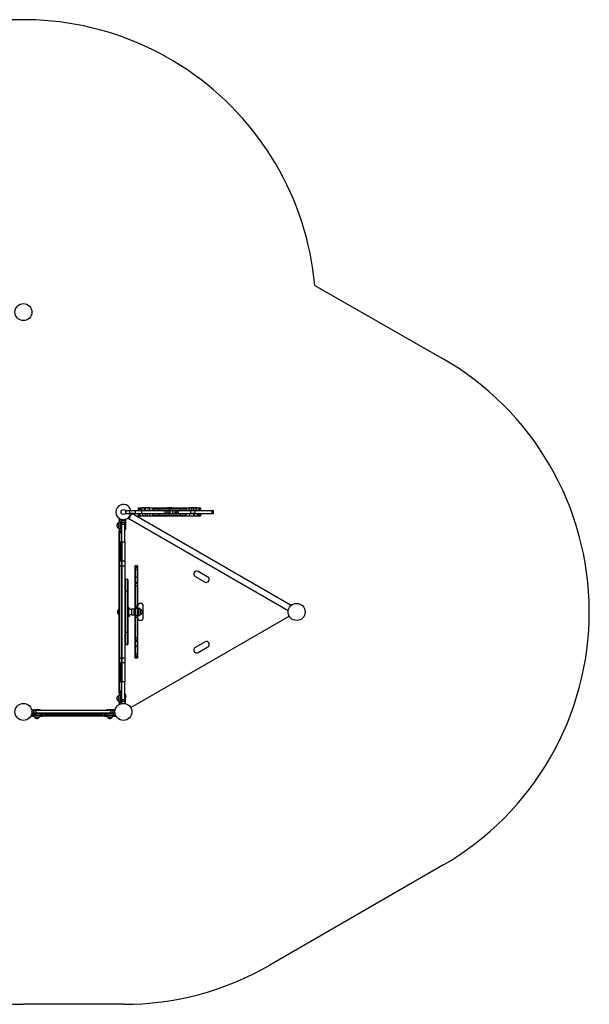
# Model space of a CAD drawing. Units: millimetres. Extents: x 225 to 910, y 142 to 662.
# Drawn here: x 609 to 910, y 142 to 662 of the extents above; entities that cross this region are included whole.
import ezdxf

# ---------------------------------------------------------------- set-up
doc = ezdxf.new("R2010")
doc.units = ezdxf.units.MM

msp = doc.modelspace()

# ---------------------------------------------------------------- linework, layer by layer
at = {"color": 7, "linetype": 'Continuous', "lineweight": 25}
for p, q in [((765.19, 521.64), (832.21, 483.37)), ((665.38, 402.76), (665.38, 401.26)), ((665.38, 402.76), (667.38, 402.76)), ((665.38, 401.26), (667.38, 401.26)), ((668.25, 400.75), (667.28, 399.07)), ((667.38, 402.76), (667.38, 401.26)), ((667.38, 402.76), (670.26, 402.76)), ((667.38, 401.26), (670.26, 401.26)), ((667.88, 401.26), (667.88, 401.21)), ((669.88, 401.21), (667.88, 401.21)), ((668.52, 401.21), (668.25, 400.75)), ((752.67, 352.63), (668.52, 401.21)), ((669.88, 401.21), (669.88, 401.26)), ((670.26, 402.76), (670.26, 401.26)), ((670.26, 402.76), (673.62, 402.76)), ((670.26, 401.26), (673.62, 401.26)), ((671.89, 401.26), (671.89, 400.96)), ((671.89, 400.96), (671.89, 400.06)), ((672.35, 400.96), (671.89, 400.96)), ((672.06, 404.26), (672.06, 403.96)), ((672.06, 404.26), (672.17, 404.26)), ((672.06, 403.96), (672.06, 403.06)), ((672.17, 403.96), (672.06, 403.96)), ((672.06, 403.06), (672.06, 402.76)), ((672.06, 403.06), (672.17, 403.06)), ((672.17, 403.96), (672.17, 404.26)), ((672.17, 404.26), (672.29, 404.26)), ((672.29, 403.96), (672.17, 403.96)), ((672.17, 403.06), (672.17, 403.96)), ((672.17, 402.76), (672.17, 403.06)), ((672.17, 403.06), (672.29, 403.06)), ((672.29, 403.96), (672.29, 404.26)), ((672.29, 404.26), (672.95, 404.26)), ((672.95, 403.96), (672.29, 403.96)), ((672.29, 403.06), (672.29, 403.96)), ((672.29, 402.76), (672.29, 403.06)), ((672.29, 403.06), (672.95, 403.06)), ((672.35, 401.26), (672.35, 400.96)), ((672.84, 400.96), (672.35, 400.96)), ((672.35, 400.96), (672.35, 400.06)), ((672.84, 401.26), (672.84, 400.96)), ((672.84, 400.96), (672.84, 400.06)), ((674.2, 400.96), (672.84, 400.96)), ((672.95, 404.26), (672.95, 403.96)), ((672.95, 404.26), (672.97, 404.26)), ((672.95, 403.96), (672.95, 403.06)), ((672.97, 403.96), (672.95, 403.96)), ((672.95, 403.06), (672.95, 402.76)), ((672.95, 403.06), (672.97, 403.06)), ((672.97, 403.96), (672.97, 404.26)), ((672.97, 404.26), (673.8, 404.26)), ((673.8, 403.96), (672.97, 403.96)), ((672.97, 403.06), (672.97, 403.96)), ((672.97, 402.76), (672.97, 403.06)), ((672.97, 403.06), (673.8, 403.06)), ((673.62, 402.76), (673.62, 401.26)), ((673.62, 402.76), (686.25, 402.76)), ((673.62, 401.26), (686.25, 401.26)), ((673.8, 403.96), (673.8, 404.26)), ((673.8, 404.26), (675.45, 404.26)), ((675.45, 403.96), (673.8, 403.96)), ((673.8, 403.06), (673.8, 403.96)), ((673.8, 402.76), (673.8, 403.06)), ((673.8, 403.06), (675.45, 403.06)), ((673.81, 404.31), (673.81, 404.26)), ((673.81, 404.31), (674.13, 404.31)), ((674.13, 404.31), (676.11, 404.31)), ((674.2, 401.26), (674.2, 400.96)), ((675.56, 400.96), (674.2, 400.96)), ((674.2, 400.96), (674.2, 400.06)), ((675.45, 403.96), (675.45, 404.26)), ((675.45, 404.26), (675.87, 404.26)), ((675.87, 403.96), (675.45, 403.96)), ((675.45, 403.06), (675.45, 403.96)), ((675.45, 402.76), (675.45, 403.06)), ((675.45, 403.06), (675.87, 403.06)), ((675.56, 401.26), (675.56, 400.96)), ((676.61, 400.96), (675.56, 400.96)), ((675.56, 400.96), (675.56, 400.06)), ((675.87, 403.96), (675.87, 404.26)), ((675.87, 404.26), (677.97, 404.26)), ((677.97, 403.96), (675.87, 403.96)), ((675.87, 403.06), (675.87, 403.96)), ((675.87, 402.76), (675.87, 403.06)), ((675.87, 403.06), (677.97, 403.06)), ((676.11, 404.26), (676.11, 404.31)), ((676.11, 404.31), (677.99, 404.31)), ((676.61, 401.26), (676.61, 400.96)), ((678.03, 400.96), (676.61, 400.96)), ((676.61, 400.96), (676.61, 400.06)), ((677.97, 403.96), (677.97, 404.26)), ((677.97, 404.26), (679.6, 404.26)), ((679.6, 403.96), (677.97, 403.96)), ((677.97, 403.06), (677.97, 403.96)), ((677.97, 402.76), (677.97, 403.06)), ((677.97, 403.06), (679.6, 403.06)), ((677.99, 404.26), (677.99, 404.31)), ((678.03, 401.26), (678.03, 400.96)), ((679.54, 400.96), (678.03, 400.96)), ((678.03, 400.96), (678.03, 400.06)), ((679.55, 401.26), (679.55, 400.96)), ((679.55, 400.96), (679.55, 400.06)), ((679.55, 400.96), (682.95, 400.96)), ((679.6, 404.26), (679.6, 403.96)), ((679.6, 404.26), (679.95, 404.26)), ((679.6, 403.96), (679.6, 403.06)), ((679.6, 403.96), (679.95, 403.96)), ((679.6, 403.06), (679.6, 402.76)), ((679.95, 403.06), (679.6, 403.06)), ((679.95, 404.26), (679.95, 403.96)), ((679.95, 404.26), (682.63, 404.26)), ((679.95, 403.96), (682.63, 403.96)), ((679.95, 403.96), (679.95, 403.06)), ((679.95, 403.06), (679.95, 402.76)), ((682.63, 403.06), (679.95, 403.06)), ((682.63, 404.26), (682.63, 403.96)), ((682.63, 404.26), (688.46, 404.26)), ((682.63, 403.96), (688.46, 403.96)), ((682.63, 403.96), (682.63, 403.06)), ((682.63, 403.06), (682.63, 402.76)), ((688.46, 403.06), (682.63, 403.06)), ((682.95, 400.96), (682.95, 401.26)), ((682.95, 400.96), (688.46, 400.96)), ((682.95, 400.06), (682.95, 400.96)), ((686.25, 401.26), (686.25, 402.76)), ((686.25, 402.76), (687.24, 402.76)), ((687.24, 401.26), (686.25, 401.26)), ((687.24, 401.26), (687.24, 402.76)), ((687.24, 402.76), (688.09, 402.76)), ((688.09, 401.26), (687.24, 401.26)), ((687.31, 404.31), (687.31, 404.26)), ((687.31, 404.31), (687.39, 404.31)), ((687.39, 404.31), (689.61, 404.31)), ((688.09, 402.76), (688.09, 401.26)), ((688.09, 402.76), (688.26, 402.76)), ((688.09, 401.26), (688.26, 401.26)), ((688.26, 401.26), (688.26, 402.76)), ((688.26, 402.76), (688.65, 402.76)), ((688.65, 401.26), (688.26, 401.26)), ((688.46, 404.26), (688.46, 403.96)), ((688.46, 404.26), (693.98, 404.26)), ((688.46, 403.96), (693.98, 403.96)), ((688.46, 403.96), (688.46, 403.06)), ((688.46, 403.06), (688.46, 402.76)), ((693.98, 403.06), (688.46, 403.06)), ((688.46, 400.96), (688.46, 401.26)), ((688.46, 400.96), (694.3, 400.96)), ((688.46, 400.06), (688.46, 400.96)), ((688.65, 402.76), (688.65, 401.26)), ((688.65, 402.76), (690.27, 402.76)), ((688.65, 401.26), (690.27, 401.26)), ((689.61, 404.26), (689.61, 404.31)), ((690.27, 401.26), (690.27, 402.76)), ((690.27, 402.76), (691.44, 402.76)), ((691.44, 401.26), (690.27, 401.26)), ((691.44, 402.76), (691.44, 401.26)), ((691.44, 402.76), (692.26, 402.76)), ((691.44, 401.26), (692.26, 401.26)), ((692.26, 401.26), (692.26, 402.76)), ((692.26, 402.76), (693.09, 402.76)), ((693.09, 401.26), (692.26, 401.26)), ((693.09, 402.76), (693.09, 401.26)), ((693.09, 402.76), (699.8, 402.76)), ((693.09, 401.26), (699.8, 401.26)), ((693.98, 404.26), (693.98, 403.96)), ((693.98, 404.26), (697.37, 404.26)), ((693.98, 403.96), (697.37, 403.96)), ((693.98, 403.96), (693.98, 403.06)), ((693.98, 403.06), (693.98, 402.76)), ((697.37, 403.06), (693.98, 403.06)), ((694.3, 400.96), (694.3, 401.26)), ((694.3, 400.96), (696.97, 400.96)), ((694.3, 400.06), (694.3, 400.96)), ((696.97, 400.96), (696.97, 401.26)), ((696.97, 400.96), (697.33, 400.96)), ((696.97, 400.06), (696.97, 400.96)), ((697.33, 400.96), (697.33, 401.26)), ((697.33, 400.06), (697.33, 400.96)), ((698.95, 400.96), (697.33, 400.96)), ((697.37, 403.96), (697.37, 404.26)), ((697.37, 403.06), (697.37, 403.96)), ((697.37, 402.76), (697.37, 403.06)), ((697.39, 404.26), (698.89, 404.26)), ((698.89, 403.96), (697.39, 403.96)), ((697.39, 403.06), (698.89, 403.06)), ((698.89, 403.96), (698.89, 404.26)), ((698.89, 404.26), (700.31, 404.26)), ((700.31, 403.96), (698.89, 403.96)), ((698.89, 403.06), (698.89, 403.96)), ((698.89, 402.76), (698.89, 403.06)), ((698.89, 403.06), (700.31, 403.06)), ((698.94, 404.31), (698.94, 404.26)), ((698.94, 404.31), (699.25, 404.31)), ((698.95, 401.26), (698.95, 400.96)), ((701.05, 400.96), (698.95, 400.96)), ((698.95, 400.96), (698.95, 400.06)), ((699.25, 404.31), (700.81, 404.31)), ((699.8, 401.26), (699.8, 402.76)), ((699.8, 402.76), (701.87, 402.76)), ((701.87, 401.26), (699.8, 401.26)), ((700.31, 403.96), (700.31, 404.26)), ((700.31, 404.26), (701.37, 404.26)), ((701.37, 403.96), (700.31, 403.96)), ((700.31, 403.06), (700.31, 403.96)), ((700.31, 402.76), (700.31, 403.06)), ((700.31, 403.06), (701.37, 403.06)), ((700.81, 404.31), (700.81, 404.26)), ((700.81, 404.31), (701.13, 404.31)), ((701.05, 401.26), (701.05, 400.96)), ((701.47, 400.96), (701.05, 400.96)), ((701.05, 400.96), (701.05, 400.06)), ((701.13, 404.31), (703.11, 404.31)), ((701.37, 403.96), (701.37, 404.26)), ((701.37, 404.26), (702.73, 404.26)), ((702.73, 403.96), (701.37, 403.96)), ((701.37, 403.06), (701.37, 403.96)), ((701.37, 402.76), (701.37, 403.06)), ((701.37, 403.06), (702.73, 403.06)), ((701.47, 401.26), (701.47, 400.96)), ((703.13, 400.96), (701.47, 400.96)), ((701.47, 400.96), (701.47, 400.06)), ((701.87, 402.76), (701.87, 401.26)), ((701.87, 402.76), (711, 402.76)), ((701.87, 401.26), (711, 401.26)), ((702.73, 403.96), (702.73, 404.26)), ((702.73, 404.26), (704.09, 404.26)), ((704.09, 403.96), (702.73, 403.96)), ((702.73, 403.06), (702.73, 403.96)), ((702.73, 402.76), (702.73, 403.06)), ((702.73, 403.06), (704.09, 403.06)), ((703.11, 404.26), (703.11, 404.31)), ((703.13, 401.26), (703.13, 400.96)), ((703.95, 400.96), (703.13, 400.96)), ((703.13, 400.96), (703.13, 400.06)), ((703.95, 401.26), (703.95, 400.96)), ((703.98, 400.96), (703.95, 400.96)), ((703.95, 400.96), (703.95, 400.06)), ((703.98, 400.96), (703.98, 401.26)), ((703.98, 400.06), (703.98, 400.96)), ((704.64, 400.96), (703.98, 400.96)), ((704.09, 403.96), (704.09, 404.26)), ((704.09, 404.26), (704.58, 404.26)), ((704.09, 403.06), (704.09, 403.96)), ((704.58, 403.96), (704.09, 403.96)), ((704.09, 402.76), (704.09, 403.06)), ((704.09, 403.06), (704.58, 403.06)), ((704.58, 403.96), (704.58, 404.26)), ((704.58, 404.26), (705.04, 404.26)), ((705.04, 403.96), (704.58, 403.96)), ((704.58, 403.06), (704.58, 403.96)), ((704.58, 402.76), (704.58, 403.06)), ((704.58, 403.06), (705.04, 403.06)), ((704.64, 401.26), (704.64, 400.96)), ((704.76, 400.96), (704.64, 400.96)), ((704.64, 400.96), (704.64, 400.06)), ((704.76, 401.26), (704.76, 400.96)), ((704.86, 400.96), (704.76, 400.96)), ((704.76, 400.96), (704.76, 400.06)), ((704.86, 400.96), (704.86, 401.26)), ((704.86, 400.06), (704.86, 400.96)), ((705.04, 403.96), (705.04, 404.26)), ((705.04, 403.06), (705.04, 403.96)), ((705.04, 402.76), (705.04, 403.06)), ((711, 401.26), (711, 402.76)), ((711, 402.76), (711.41, 402.76)), ((711.41, 401.26), (711, 401.26)), ((711.41, 402.76), (711.41, 401.26)), ((711.41, 402.76), (711.62, 402.76)), ((711.41, 401.26), (711.62, 401.26)), ((711.62, 401.26), (711.62, 402.76)), ((711.62, 401.26), (711.62, 402.76)), ((711.62, 402.76), (711.62, 402.76)), ((711.62, 401.26), (711.62, 401.26)), ((661.58, 396.13), (661.54, 396.13)), ((661.58, 396.13), (661.58, 393.63)), ((661.88, 398.06), (662.18, 398.06)), ((661.88, 397.76), (661.88, 398.06)), ((662.18, 397.76), (661.88, 397.76)), ((661.88, 397.76), (661.88, 396.55)), ((662.18, 398.06), (662.18, 397.76)), ((662.18, 398.06), (663.08, 398.06)), ((662.18, 396.67), (662.18, 397.76)), ((663.08, 397.76), (662.18, 397.76)), ((663.08, 396.78), (662.38, 396.72)), ((663.08, 398.15), (663.08, 394.88)), ((663.38, 398.06), (663.38, 398.08)), ((663.53, 398.06), (663.38, 398.06)), ((663.38, 398.06), (663.38, 397.58)), ((663.38, 397.58), (664.88, 397.58)), ((663.38, 396.49), (663.38, 397.58)), ((663.38, 396.49), (664.88, 396.49)), ((663.38, 395.41), (663.38, 396.49)), ((664.88, 395.41), (663.38, 395.41)), ((663.38, 386.19), (663.38, 395.41)), ((664.88, 398.06), (664.73, 398.06)), ((664.88, 398.06), (664.88, 398.08)), ((664.88, 398.06), (664.88, 397.58)), ((664.88, 397.58), (664.88, 396.49)), ((664.88, 396.49), (664.88, 395.41)), ((664.88, 386.19), (664.88, 395.41)), ((665.18, 398.15), (665.18, 394.88)), ((665.28, 396.08), (665.18, 396.08)), ((665.28, 393.68), (665.28, 396.08)), ((666.74, 398.14), (666.08, 398.52)), ((667.28, 399.07), (666.74, 398.14)), ((667.02, 398.61), (751.17, 350.03)), ((671.89, 400.06), (671.89, 399.76)), ((671.89, 400.06), (672.35, 400.06)), ((672.35, 399.76), (671.89, 399.76)), ((672.35, 400.06), (672.35, 399.76)), ((672.35, 400.06), (672.84, 400.06)), ((672.84, 399.76), (672.35, 399.76)), ((672.84, 400.06), (672.84, 399.76)), ((672.84, 400.06), (674.2, 400.06)), ((674.2, 399.76), (672.84, 399.76)), ((674.2, 400.06), (674.2, 399.76)), ((674.2, 400.06), (675.56, 400.06)), ((675.56, 399.76), (674.2, 399.76)), ((675.56, 400.06), (675.56, 399.76)), ((675.56, 400.06), (676.61, 400.06)), ((676.61, 399.76), (675.56, 399.76)), ((676.61, 400.06), (676.61, 399.76)), ((676.61, 400.06), (678.03, 400.06)), ((678.03, 399.76), (676.61, 399.76)), ((678.03, 400.06), (678.03, 399.76)), ((678.03, 400.06), (679.54, 400.06)), ((679.54, 399.76), (678.03, 399.76)), ((679.55, 400.06), (679.55, 399.76)), ((682.95, 400.06), (679.55, 400.06)), ((682.95, 399.76), (679.55, 399.76)), ((682.95, 399.76), (682.95, 400.06)), ((688.46, 400.06), (682.95, 400.06)), ((688.46, 399.76), (682.95, 399.76)), ((688.46, 399.76), (688.46, 400.06)), ((694.3, 400.06), (688.46, 400.06)), ((694.3, 399.76), (688.46, 399.76)), ((694.3, 399.76), (694.3, 400.06)), ((696.97, 400.06), (694.3, 400.06)), ((696.97, 399.76), (694.3, 399.76)), ((696.97, 399.76), (696.97, 400.06)), ((697.33, 400.06), (696.97, 400.06)), ((697.33, 399.76), (696.97, 399.76)), ((697.33, 399.76), (697.33, 400.06)), ((697.33, 400.06), (698.95, 400.06)), ((698.95, 399.76), (697.33, 399.76)), ((698.95, 400.06), (698.95, 399.76)), ((698.95, 400.06), (701.05, 400.06)), ((701.05, 399.76), (698.95, 399.76)), ((701.05, 400.06), (701.05, 399.76)), ((701.05, 400.06), (701.47, 400.06)), ((701.47, 399.76), (701.05, 399.76)), ((701.47, 400.06), (701.47, 399.76)), ((701.47, 400.06), (703.13, 400.06)), ((703.13, 399.76), (701.47, 399.76)), ((703.13, 400.06), (703.13, 399.76)), ((703.13, 400.06), (703.95, 400.06)), ((703.95, 399.76), (703.13, 399.76)), ((703.95, 400.06), (703.95, 399.76)), ((703.95, 400.06), (703.98, 400.06)), ((703.98, 399.76), (703.95, 399.76)), ((703.98, 399.76), (703.98, 400.06)), ((703.98, 400.06), (704.64, 400.06)), ((704.64, 399.76), (703.98, 399.76)), ((704.64, 400.06), (704.64, 399.76)), ((704.64, 400.06), (704.76, 400.06)), ((704.76, 399.76), (704.64, 399.76)), ((704.76, 400.06), (704.76, 399.76)), ((704.76, 400.06), (704.86, 400.06)), ((704.86, 399.76), (704.76, 399.76)), ((704.86, 399.76), (704.86, 400.06)), ((661.54, 393.63), (661.58, 393.63)), ((661.88, 393.2), (661.88, 391.92)), ((662.18, 391.92), (661.88, 391.92)), ((661.88, 390.92), (661.88, 391.92)), ((662.18, 390.92), (661.88, 390.92)), ((661.88, 386.17), (661.88, 390.92)), ((662.18, 391.92), (662.18, 393.08)), ((663.08, 391.92), (662.18, 391.92)), ((662.18, 391.92), (662.18, 390.92)), ((662.18, 386.17), (662.18, 390.92)), ((663.08, 390.92), (662.18, 390.92)), ((662.38, 393.04), (663.08, 392.98)), ((663.08, 394.88), (663.38, 394.88)), ((663.08, 392.68), (663.08, 394.88)), ((663.08, 392.68), (663.08, 391.92)), ((663.38, 392.68), (663.08, 392.68)), ((663.38, 391.92), (663.08, 391.92)), ((663.08, 390.92), (663.08, 391.92)), ((663.08, 390.92), (663.08, 386.17)), ((663.38, 390.92), (663.08, 390.92)), ((663.38, 386.17), (663.38, 390.92)), ((664.88, 394.88), (665.18, 394.88)), ((664.88, 392.68), (665.18, 392.68)), ((665.18, 394.88), (665.18, 392.68)), ((665.18, 393.68), (665.28, 393.68)), ((661.88, 389.21), (661.83, 389.21)), ((661.83, 389.03), (661.83, 389.21)), ((661.83, 386.91), (661.83, 389.03)), ((661.83, 386.91), (661.88, 386.91)), ((661.88, 376.12), (661.88, 386.17)), ((661.88, 386.17), (662.18, 386.17)), ((662.18, 386.17), (662.18, 376.12)), ((662.18, 386.17), (663.08, 386.17)), ((663.08, 386.17), (663.38, 386.17)), ((663.08, 376.12), (663.08, 386.17)), ((663.38, 386.19), (664.88, 386.19)), ((663.38, 376.14), (663.38, 386.19)), ((663.38, 386.17), (663.38, 376.12)), ((664.88, 386.19), (664.88, 376.14)), ((662.18, 376.12), (661.88, 376.12)), ((661.88, 373.4), (661.88, 376.12)), ((662.18, 373.4), (662.18, 376.12)), ((663.08, 376.12), (662.18, 376.12)), ((663.38, 376.12), (663.08, 376.12)), ((663.08, 376.12), (663.08, 373.4)), ((663.38, 376.14), (664.88, 376.14)), ((663.38, 376.12), (663.38, 373.4)), ((663.38, 373.42), (663.38, 376.12)), ((664.88, 376.14), (664.88, 373.42)), ((661.88, 369.78), (661.83, 369.78)), ((661.83, 369.6), (661.83, 369.78)), ((661.83, 367.48), (661.83, 369.6)), ((662.18, 373.4), (661.88, 373.4)), ((661.88, 325.01), (661.88, 373.4)), ((662.18, 325.01), (662.18, 373.4)), ((663.08, 373.4), (662.18, 373.4)), ((663.38, 373.4), (663.08, 373.4)), ((663.08, 373.4), (663.08, 325.01)), ((664.88, 373.42), (663.38, 373.42)), ((663.38, 373.42), (663.38, 324.99)), ((663.38, 325.01), (663.38, 373.4)), ((664.88, 373.42), (664.88, 324.99)), ((670.43, 373.51), (670.13, 373.51)), ((670.13, 373.51), (670.13, 373.03)), ((670.43, 373.03), (670.13, 373.03)), ((670.13, 373.03), (670.13, 372.75)), ((670.43, 372.75), (670.13, 372.75)), ((670.13, 372.75), (670.13, 372.56)), ((670.43, 372.56), (670.13, 372.56)), ((670.13, 372.56), (670.13, 372.5)), ((670.43, 372.5), (670.13, 372.5)), ((670.13, 372.5), (670.13, 371.51)), ((670.43, 371.51), (670.13, 371.51)), ((670.13, 371.51), (670.13, 367.37)), ((671.33, 373.51), (670.43, 373.51)), ((670.43, 373.03), (670.43, 373.51)), ((670.43, 372.75), (670.43, 373.03)), ((671.33, 373.03), (670.43, 373.03)), ((670.43, 372.56), (670.43, 372.75)), ((671.33, 372.75), (670.43, 372.75)), ((670.43, 372.5), (670.43, 372.56)), ((671.33, 372.56), (670.43, 372.56)), ((670.43, 371.51), (670.43, 372.5)), ((671.33, 372.5), (670.43, 372.5)), ((670.43, 367.37), (670.43, 371.51)), ((671.33, 371.51), (670.43, 371.51)), ((671.63, 373.51), (671.33, 373.51)), ((671.33, 373.51), (671.33, 373.03)), ((671.63, 373.03), (671.33, 373.03)), ((671.33, 373.03), (671.33, 372.75)), ((671.63, 372.75), (671.33, 372.75)), ((671.33, 372.75), (671.33, 372.56)), ((671.63, 372.56), (671.33, 372.56)), ((671.33, 372.56), (671.33, 372.5)), ((671.63, 372.5), (671.33, 372.5)), ((671.33, 372.5), (671.33, 371.51)), ((671.63, 371.51), (671.33, 371.51)), ((671.33, 371.51), (671.33, 367.37)), ((671.63, 373.51), (671.63, 373.03)), ((671.63, 373.03), (671.63, 372.75)), ((671.63, 372.75), (671.63, 372.56)), ((671.63, 372.56), (671.63, 372.5)), ((671.63, 372.5), (671.63, 371.51)), ((671.63, 371.51), (671.63, 367.37)), ((708.71, 367.61), (703.51, 370.61)), ((661.83, 367.48), (661.88, 367.48)), ((661.83, 366.06), (661.83, 367.48)), ((661.83, 366.06), (661.88, 366.06)), ((661.88, 365.86), (661.83, 365.86)), ((661.83, 365.68), (661.83, 365.86)), ((661.83, 363.56), (661.83, 365.68)), ((665.18, 366.33), (664.88, 366.33)), ((665.18, 366.31), (664.88, 366.31)), ((666.08, 366.33), (665.18, 366.33)), ((665.18, 366.33), (665.18, 366.31)), ((665.18, 360.13), (665.18, 366.31)), ((666.08, 366.31), (665.18, 366.31)), ((666.38, 366.33), (666.08, 366.33)), ((666.08, 366.31), (666.08, 366.33)), ((666.38, 366.31), (666.08, 366.31)), ((666.08, 366.31), (666.08, 360.13)), ((666.38, 366.33), (666.38, 366.31)), ((666.38, 366.31), (666.38, 360.13)), ((666.43, 364.48), (666.38, 364.48)), ((666.43, 364.48), (666.43, 362.36)), ((670.43, 367.37), (670.13, 367.37)), ((670.13, 367.37), (670.13, 367.35)), ((670.43, 367.35), (670.13, 367.35)), ((670.13, 367.35), (670.13, 364.77)), ((670.43, 364.77), (670.13, 364.77)), ((670.13, 364.77), (670.13, 364.5)), ((670.43, 364.5), (670.13, 364.5)), ((670.13, 364.5), (670.13, 364.23)), ((670.43, 364.23), (670.13, 364.23)), ((670.13, 364.23), (670.13, 364.19)), ((670.43, 364.19), (670.13, 364.19)), ((670.13, 364.19), (670.13, 362.88)), ((671.33, 367.37), (670.43, 367.37)), ((670.43, 367.35), (670.43, 367.37)), ((670.43, 364.77), (670.43, 367.35)), ((671.33, 367.35), (670.43, 367.35)), ((670.43, 364.5), (670.43, 364.77)), ((671.33, 364.77), (670.43, 364.77)), ((670.43, 364.23), (670.43, 364.5)), ((671.33, 364.5), (670.43, 364.5)), ((670.43, 364.19), (670.43, 364.23)), ((671.33, 364.23), (670.43, 364.23)), ((670.43, 362.88), (670.43, 364.19)), ((671.33, 364.19), (670.43, 364.19)), ((671.63, 367.37), (671.33, 367.37)), ((671.33, 367.37), (671.33, 367.35)), ((671.63, 367.35), (671.33, 367.35)), ((671.33, 367.35), (671.33, 364.77)), ((671.63, 364.77), (671.33, 364.77)), ((671.33, 364.77), (671.33, 364.5)), ((671.63, 364.5), (671.33, 364.5)), ((671.33, 364.5), (671.33, 364.23)), ((671.63, 364.23), (671.33, 364.23)), ((671.33, 364.23), (671.33, 364.19)), ((671.63, 364.19), (671.33, 364.19)), ((671.33, 364.19), (671.33, 362.88)), ((671.63, 367.37), (671.63, 367.35)), ((671.63, 367.35), (671.63, 364.77)), ((671.63, 364.77), (671.63, 364.5)), ((671.63, 364.5), (671.63, 364.23)), ((671.63, 364.23), (671.63, 364.19)), ((671.63, 364.19), (671.63, 362.88)), ((702.01, 368.02), (707.21, 365.02)), ((661.83, 363.56), (661.88, 363.56)), ((665.18, 360.13), (664.88, 360.13)), ((665.18, 338.29), (665.18, 360.13)), ((666.08, 360.13), (665.18, 360.13)), ((666.38, 360.13), (666.08, 360.13)), ((666.08, 360.13), (666.08, 338.29)), ((666.38, 362.18), (666.43, 362.18)), ((666.43, 361.7), (666.38, 361.7)), ((666.38, 360.13), (666.38, 338.29)), ((666.38, 359.4), (666.43, 359.4)), ((666.43, 362.36), (666.43, 362.18)), ((666.43, 361.7), (666.43, 359.58)), ((666.43, 359.58), (666.43, 359.4)), ((670.43, 362.88), (670.13, 362.88)), ((670.13, 362.88), (670.13, 352.18)), ((670.43, 352.18), (670.43, 362.88)), ((671.33, 362.88), (670.43, 362.88)), ((671.63, 362.88), (671.33, 362.88)), ((671.33, 362.88), (671.33, 352.18)), ((671.63, 362.88), (671.63, 352.18)), ((666.43, 358.92), (666.38, 358.92)), ((666.38, 356.62), (666.43, 356.62)), ((666.43, 358.92), (666.43, 356.8)), ((666.43, 356.8), (666.43, 356.62)), ((661.88, 350.36), (661.83, 350.36)), ((661.83, 350.18), (661.83, 350.36)), ((661.83, 348.06), (661.83, 350.18)), ((661.88, 350.46), (661.84, 350.46)), ((666.88, 351.76), (666.38, 351.76)), ((666.88, 351.76), (666.88, 346.66)), ((669.88, 350.67), (668.32, 350.67)), ((670.13, 350.71), (669.88, 350.71)), ((669.88, 347.71), (669.88, 350.71)), ((670.43, 352.18), (670.13, 352.18)), ((670.13, 352.18), (670.13, 351.31)), ((670.43, 351.31), (670.13, 351.31)), ((670.13, 351.31), (670.13, 351.28)), ((670.43, 351.28), (670.13, 351.28)), ((670.13, 351.28), (670.13, 351.05)), ((670.43, 351.05), (670.13, 351.05)), ((670.13, 351.05), (670.13, 347.37)), ((670.43, 351.31), (670.43, 352.18)), ((671.33, 352.18), (670.43, 352.18)), ((670.43, 351.28), (670.43, 351.31)), ((671.33, 351.31), (670.43, 351.31)), ((670.43, 351.05), (670.43, 351.28)), ((671.33, 351.28), (670.43, 351.28)), ((670.43, 347.37), (670.43, 351.05)), ((671.33, 351.05), (670.43, 351.05)), ((671.63, 352.18), (671.33, 352.18)), ((671.33, 352.18), (671.33, 351.31)), ((671.63, 351.31), (671.33, 351.31)), ((671.33, 351.31), (671.33, 351.28)), ((671.63, 351.28), (671.33, 351.28)), ((671.33, 351.28), (671.33, 351.05)), ((671.63, 351.05), (671.33, 351.05)), ((671.33, 351.05), (671.33, 347.37)), ((671.63, 352.18), (671.63, 351.31)), ((671.63, 351.31), (671.63, 351.28)), ((671.63, 351.28), (671.63, 351.05)), ((672.33, 351.05), (671.63, 351.11)), ((671.63, 351.05), (671.63, 347.37)), ((673.17, 350.46), (673.13, 350.46)), ((673.13, 349.44), (673.13, 350.46)), ((673.13, 347.96), (673.13, 349.44)), ((674.63, 346.21), (674.63, 352.21)), ((750.93, 349.53), (751.15, 349.91)), ((751.1, 349.44), (750.93, 349.53)), ((752.76, 352.71), (752.98, 353.08)), ((752.98, 353.08), (753.15, 352.99)), ((661.83, 348.06), (661.88, 348.06)), ((661.84, 347.96), (661.88, 347.96)), ((666.38, 346.66), (666.88, 346.66)), ((668.03, 298.65), (751.69, 346.96)), ((668.32, 347.75), (669.88, 347.75)), ((669.88, 347.71), (670.13, 347.71)), ((670.43, 347.37), (670.13, 347.37)), ((670.13, 347.37), (670.13, 347.14)), ((670.43, 347.14), (670.13, 347.14)), ((670.13, 347.14), (670.13, 347.11)), ((670.43, 347.11), (670.13, 347.11)), ((670.13, 347.11), (670.13, 346.25)), ((670.43, 346.25), (670.13, 346.25)), ((670.13, 346.25), (670.13, 335.54)), ((670.43, 347.14), (670.43, 347.37)), ((671.33, 347.37), (670.43, 347.37)), ((670.43, 347.11), (670.43, 347.14)), ((671.33, 347.14), (670.43, 347.14)), ((670.43, 346.25), (670.43, 347.11)), ((671.33, 347.11), (670.43, 347.11)), ((670.43, 335.54), (670.43, 346.25)), ((671.33, 346.25), (670.43, 346.25)), ((671.63, 347.37), (671.33, 347.37)), ((671.33, 347.37), (671.33, 347.14)), ((671.63, 347.14), (671.33, 347.14)), ((671.33, 347.14), (671.33, 347.11)), ((671.63, 347.11), (671.33, 347.11)), ((671.33, 347.11), (671.33, 346.25)), ((671.63, 346.25), (671.33, 346.25)), ((671.33, 346.25), (671.33, 335.54)), ((671.63, 347.31), (672.33, 347.37)), ((671.63, 347.37), (671.63, 347.14)), ((671.63, 347.14), (671.63, 347.11)), ((671.63, 347.11), (671.63, 346.25)), ((671.63, 346.25), (671.63, 335.54)), ((673.13, 347.96), (673.17, 347.96)), ((665.18, 338.29), (664.88, 338.29)), ((665.18, 332.11), (665.18, 338.29)), ((666.08, 338.29), (665.18, 338.29)), ((666.38, 338.29), (666.08, 338.29)), ((666.08, 338.29), (666.08, 332.11)), ((666.43, 341.8), (666.38, 341.8)), ((666.38, 339.5), (666.43, 339.5)), ((666.43, 339.02), (666.38, 339.02)), ((666.38, 338.29), (666.38, 332.11)), ((666.43, 341.8), (666.43, 339.68)), ((666.43, 339.68), (666.43, 339.5)), ((666.43, 339.02), (666.43, 336.9)), ((661.88, 334.86), (661.83, 334.86)), ((661.83, 334.68), (661.83, 334.86)), ((661.83, 332.56), (661.83, 334.68)), ((666.38, 336.72), (666.43, 336.72)), ((666.43, 336.24), (666.38, 336.24)), ((666.38, 333.94), (666.43, 333.94)), ((666.43, 336.9), (666.43, 336.72)), ((666.43, 336.24), (666.43, 334.12)), ((666.43, 334.12), (666.43, 333.94)), ((670.43, 335.54), (670.13, 335.54)), ((670.13, 335.54), (670.13, 334.22)), ((670.43, 334.22), (670.13, 334.22)), ((670.13, 334.22), (670.13, 334.18)), ((670.43, 334.18), (670.13, 334.18)), ((670.13, 334.18), (670.13, 334.03)), ((670.43, 334.03), (670.13, 334.03)), ((670.13, 334.03), (670.13, 333.67)), ((670.43, 333.67), (670.13, 333.67)), ((670.13, 333.67), (670.13, 331.06)), ((670.43, 334.22), (670.43, 335.54)), ((671.33, 335.54), (670.43, 335.54)), ((670.43, 334.18), (670.43, 334.22)), ((671.33, 334.22), (670.43, 334.22)), ((670.43, 334.03), (670.43, 334.18)), ((671.33, 334.18), (670.43, 334.18)), ((670.43, 333.67), (670.43, 334.03)), ((671.33, 334.03), (670.43, 334.03)), ((670.43, 331.06), (670.43, 333.67)), ((671.33, 333.67), (670.43, 333.67)), ((671.63, 335.54), (671.33, 335.54)), ((671.33, 335.54), (671.33, 334.22)), ((671.63, 334.22), (671.33, 334.22)), ((671.33, 334.22), (671.33, 334.18)), ((671.63, 334.18), (671.33, 334.18)), ((671.33, 334.18), (671.33, 334.03)), ((671.63, 334.03), (671.33, 334.03)), ((671.33, 334.03), (671.33, 333.67)), ((671.63, 333.67), (671.33, 333.67)), ((671.33, 333.67), (671.33, 331.06)), ((671.63, 335.54), (671.63, 334.22)), ((671.63, 334.22), (671.63, 334.18)), ((671.63, 334.18), (671.63, 334.03)), ((671.63, 334.03), (671.63, 333.67)), ((671.63, 333.67), (671.63, 331.06)), ((707.21, 333.4), (702.01, 330.4)), ((661.83, 332.56), (661.88, 332.56)), ((661.88, 332.36), (661.83, 332.36)), ((661.83, 332.18), (661.83, 332.36)), ((661.83, 330.93), (661.83, 332.18)), ((661.88, 330.93), (661.83, 330.93)), ((661.83, 330.75), (661.83, 330.93)), ((661.83, 328.63), (661.83, 330.75)), ((661.83, 328.63), (661.88, 328.63)), ((664.88, 332.11), (665.18, 332.11)), ((664.88, 332.09), (665.18, 332.09)), ((665.18, 332.11), (665.18, 332.09)), ((665.18, 332.11), (666.08, 332.11)), ((665.18, 332.09), (666.08, 332.09)), ((666.08, 332.11), (666.38, 332.11)), ((666.08, 332.09), (666.08, 332.11)), ((666.08, 332.09), (666.38, 332.09)), ((666.38, 332.11), (666.38, 332.09)), ((670.43, 331.06), (670.13, 331.06)), ((670.13, 331.06), (670.13, 331.05)), ((670.13, 331.05), (670.43, 331.05)), ((670.13, 331.04), (670.13, 326.91)), ((670.43, 331.05), (670.43, 331.06)), ((671.33, 331.06), (670.43, 331.06)), ((670.43, 331.05), (671.33, 331.05)), ((670.43, 326.91), (670.43, 331.04)), ((671.63, 331.06), (671.33, 331.06)), ((671.33, 331.06), (671.33, 331.05)), ((671.33, 331.05), (671.63, 331.05)), ((671.33, 331.04), (671.33, 326.91)), ((671.63, 331.06), (671.63, 331.05)), ((671.63, 331.04), (671.63, 326.91)), ((703.51, 327.8), (708.71, 330.8)), ((661.88, 325.01), (662.18, 325.01)), ((661.88, 322.3), (661.88, 325.01)), ((662.18, 322.3), (662.18, 325.01)), ((662.18, 325.01), (663.08, 325.01)), ((663.08, 325.01), (663.38, 325.01)), ((663.08, 325.01), (663.08, 322.3)), ((663.38, 325.01), (663.38, 322.3)), ((663.38, 324.99), (664.88, 324.99)), ((663.38, 322.3), (663.38, 324.99)), ((664.88, 324.99), (664.88, 322.28)), ((670.43, 326.91), (670.13, 326.91)), ((670.13, 326.91), (670.13, 325.91)), ((670.43, 325.91), (670.13, 325.91)), ((670.13, 325.91), (670.13, 325.86)), ((670.43, 325.86), (670.13, 325.86)), ((670.13, 325.86), (670.13, 325.67)), ((670.43, 325.67), (670.13, 325.67)), ((670.13, 325.67), (670.13, 325.39)), ((670.43, 325.39), (670.13, 325.39)), ((670.13, 325.39), (670.13, 324.91)), ((670.13, 324.91), (670.43, 324.91)), ((670.43, 325.91), (670.43, 326.91)), ((671.33, 326.91), (670.43, 326.91)), ((670.43, 325.86), (670.43, 325.91)), ((671.33, 325.91), (670.43, 325.91)), ((670.43, 325.67), (670.43, 325.86)), ((671.33, 325.86), (670.43, 325.86)), ((670.43, 325.39), (670.43, 325.67)), ((671.33, 325.67), (670.43, 325.67)), ((670.43, 324.91), (670.43, 325.39)), ((671.33, 325.39), (670.43, 325.39)), ((670.43, 324.91), (671.33, 324.91)), ((671.63, 326.91), (671.33, 326.91)), ((671.33, 326.91), (671.33, 325.91)), ((671.63, 325.91), (671.33, 325.91)), ((671.33, 325.91), (671.33, 325.86)), ((671.63, 325.86), (671.33, 325.86)), ((671.33, 325.86), (671.33, 325.67)), ((671.63, 325.67), (671.33, 325.67)), ((671.33, 325.67), (671.33, 325.39)), ((671.63, 325.39), (671.33, 325.39)), ((671.33, 325.39), (671.33, 324.91)), ((671.33, 324.91), (671.63, 324.91)), ((671.63, 326.91), (671.63, 325.91)), ((671.63, 325.91), (671.63, 325.86)), ((671.63, 325.86), (671.63, 325.67)), ((671.63, 325.67), (671.63, 325.39)), ((671.63, 325.39), (671.63, 324.91)), ((661.88, 312.25), (661.88, 322.3)), ((661.88, 322.3), (662.18, 322.3)), ((662.18, 322.3), (662.18, 312.25)), ((662.18, 322.3), (663.08, 322.3)), ((663.08, 322.3), (663.38, 322.3)), ((663.08, 312.25), (663.08, 322.3)), ((663.38, 322.3), (663.38, 312.25)), ((663.38, 312.23), (663.38, 322.28)), ((664.88, 322.28), (663.38, 322.28)), ((664.88, 322.28), (664.88, 312.23)), ((662.18, 312.25), (661.88, 312.25)), ((661.88, 307.49), (661.88, 312.25)), ((662.18, 307.49), (662.18, 312.25)), ((663.08, 312.25), (662.18, 312.25)), ((663.08, 312.25), (663.08, 307.49)), ((663.38, 312.25), (663.08, 312.25)), ((663.38, 307.49), (663.38, 312.25)), ((664.88, 312.23), (663.38, 312.23)), ((663.38, 303.01), (663.38, 312.23)), ((664.88, 303.01), (664.88, 312.23)), ((661.88, 311.51), (661.83, 311.51)), ((661.83, 311.33), (661.83, 311.51)), ((661.83, 309.21), (661.83, 311.33)), ((661.83, 309.21), (661.88, 309.21)), ((661.88, 306.49), (661.88, 307.49)), ((661.88, 307.49), (662.18, 307.49)), ((662.18, 307.49), (662.18, 306.49)), ((662.18, 307.49), (663.08, 307.49)), ((663.08, 307.49), (663.38, 307.49)), ((663.08, 306.49), (663.08, 307.49)), ((661.58, 304.78), (661.54, 304.78)), ((661.54, 302.28), (661.58, 302.28)), ((661.58, 304.78), (661.58, 303.05)), ((661.58, 303.05), (661.58, 302.28)), ((661.88, 306.49), (662.18, 306.49)), ((661.88, 306.49), (661.88, 305.21)), ((661.88, 301.85), (661.88, 300.66)), ((662.18, 306.49), (663.08, 306.49)), ((662.18, 305.33), (662.18, 306.49)), ((662.18, 300.66), (662.18, 301.73)), ((663.08, 305.43), (662.38, 305.37)), ((663.08, 306.49), (663.38, 306.49)), ((663.08, 306.49), (663.08, 305.73)), ((663.38, 305.73), (663.08, 305.73)), ((663.08, 303.53), (663.08, 305.73)), ((663.38, 303.53), (663.08, 303.53)), ((663.08, 300.78), (663.08, 303.53)), ((663.38, 301.92), (663.38, 303.01)), ((663.38, 303.01), (664.88, 303.01)), ((664.88, 301.92), (663.38, 301.92)), ((663.38, 300.84), (663.38, 301.92)), ((664.88, 305.73), (665.18, 305.73)), ((665.18, 303.53), (664.88, 303.53)), ((664.88, 303.01), (664.88, 301.92)), ((664.88, 301.92), (664.88, 300.84)), ((665.18, 305.73), (665.18, 303.53)), ((665.28, 304.73), (665.18, 304.73)), ((665.18, 300.78), (665.18, 303.53)), ((665.18, 302.33), (665.28, 302.33)), ((665.28, 303.53), (665.28, 304.73)), ((665.28, 302.33), (665.28, 303.53)), ((615.7, 297.45), (618.46, 297.45)), ((615.76, 297.15), (616.84, 297.15)), ((616.84, 295.65), (616.84, 297.15)), ((616.84, 297.15), (617.93, 297.15)), ((617.26, 297.55), (617.26, 297.45)), ((619.66, 297.55), (617.26, 297.55)), ((617.93, 297.15), (617.93, 295.65)), ((657.53, 297.15), (617.93, 297.15)), ((618.46, 297.15), (618.46, 297.45)), ((618.46, 297.45), (620.66, 297.45)), ((619.66, 297.45), (619.66, 297.55)), ((620.66, 297.15), (620.66, 297.45)), ((654.8, 297.15), (654.8, 297.45)), ((654.8, 297.45), (657, 297.45)), ((655.8, 297.55), (655.8, 297.45)), ((657, 297.55), (655.8, 297.55)), ((658.2, 297.55), (657, 297.55)), ((657, 297.45), (657, 297.15)), ((659.75, 297.45), (657, 297.45)), ((657.53, 295.65), (657.53, 297.15)), ((657.53, 297.15), (658.61, 297.15)), ((658.2, 297.45), (658.2, 297.55)), ((658.61, 297.15), (658.61, 295.65)), ((658.61, 297.15), (659.7, 297.15)), ((661.88, 300.66), (662.18, 300.66)), ((661.88, 300.36), (661.88, 300.66)), ((661.98, 300.36), (661.88, 300.36)), ((662.18, 300.66), (662.18, 300.46)), ((662.38, 301.69), (663.08, 301.63)), ((615.28, 294.25), (615.28, 294.15)), ((615.28, 294.15), (616.78, 294.15)), ((616.66, 294.45), (615.38, 294.45)), ((615.7, 295.35), (618.46, 295.35)), ((616.84, 295.65), (615.76, 295.65)), ((616.56, 295.35), (616.62, 294.65)), ((617.93, 295.65), (616.84, 295.65)), ((617.21, 293.85), (617.21, 293.81)), ((617.21, 293.85), (619.71, 293.85)), ((657.53, 295.65), (617.93, 295.65)), ((618.46, 295.35), (618.46, 295.65)), ((620.66, 295.35), (618.46, 295.35)), ((619.71, 293.81), (619.71, 293.85)), ((620.14, 294.15), (621.39, 294.15)), ((621.39, 294.45), (620.26, 294.45)), ((620.29, 294.65), (620.36, 295.35)), ((620.66, 295.65), (620.66, 295.35)), ((620.66, 295.35), (621.39, 295.35)), ((621.39, 295.65), (621.39, 295.35)), ((621.39, 295.35), (621.39, 294.45)), ((622.39, 295.35), (621.39, 295.35)), ((621.39, 294.45), (621.39, 294.15)), ((621.39, 294.45), (622.39, 294.45)), ((622.39, 294.15), (621.39, 294.15)), ((622.39, 295.65), (622.39, 295.35)), ((653.06, 295.65), (622.39, 295.65)), ((622.39, 295.35), (653.06, 295.35)), ((622.39, 295.35), (622.39, 294.45)), ((622.39, 294.45), (622.39, 294.15)), ((653.06, 294.45), (622.39, 294.45)), ((653.06, 294.15), (622.39, 294.15)), ((624.08, 294.15), (624.08, 294.1)), ((624.13, 294.1), (624.08, 294.1)), ((624.13, 294.15), (624.13, 294.1)), ((624.31, 294.1), (624.13, 294.1)), ((626.43, 294.1), (624.31, 294.1)), ((626.43, 294.1), (626.43, 294.15)), ((630.57, 294.15), (630.57, 294.1)), ((630.75, 294.15), (630.57, 294.15)), ((630.75, 294.1), (630.57, 294.1)), ((632.87, 294.15), (630.75, 294.15)), ((632.87, 294.1), (630.75, 294.1)), ((632.87, 294.1), (632.87, 294.15)), ((642.59, 294.15), (642.59, 294.1)), ((642.77, 294.15), (642.59, 294.15)), ((642.77, 294.1), (642.59, 294.1)), ((644.89, 294.15), (642.77, 294.15)), ((644.89, 294.1), (642.77, 294.1)), ((644.1, 294.15), (644.1, 294.15)), ((644.89, 294.1), (644.89, 294.15)), ((646.4, 294.1), (644.89, 294.1)), ((646.4, 294.1), (646.4, 294.15)), ((649.03, 294.15), (649.03, 294.1)), ((649.21, 294.1), (649.03, 294.1)), ((651.33, 294.1), (649.21, 294.1)), ((651.33, 294.1), (651.33, 294.15)), ((651.38, 294.1), (651.33, 294.1)), ((651.38, 294.1), (651.38, 294.15)), ((653.06, 295.35), (653.06, 295.65)), ((654.06, 295.35), (653.06, 295.35)), ((653.06, 294.45), (653.06, 295.35)), ((653.06, 294.15), (653.06, 294.45)), ((653.06, 294.45), (654.06, 294.45)), ((654.06, 294.15), (653.06, 294.15)), ((654.06, 295.35), (654.06, 295.65)), ((654.06, 294.45), (654.06, 295.35)), ((654.06, 295.35), (654.8, 295.35)), ((654.06, 294.15), (654.06, 294.45)), ((655.2, 294.45), (654.06, 294.45)), ((654.06, 294.15), (655.33, 294.15)), ((654.8, 295.65), (654.8, 295.35)), ((657, 295.35), (654.8, 295.35)), ((655.1, 295.35), (655.16, 294.65)), ((655.75, 293.85), (655.75, 293.81)), ((655.75, 293.85), (657.48, 293.85)), ((657, 295.65), (657, 295.35)), ((659.75, 295.35), (657, 295.35)), ((657.48, 293.85), (658.25, 293.85)), ((658.61, 295.65), (657.53, 295.65)), ((658.25, 293.81), (658.25, 293.85)), ((659.7, 295.65), (658.61, 295.65)), ((658.68, 294.15), (660.18, 294.15)), ((660.07, 294.45), (658.8, 294.45)), ((658.84, 294.65), (658.9, 295.35)), ((660.18, 294.25), (660.18, 294.15)), ((832.84, 215.41), (741.38, 162.6)), ((664.13, 141.9), (611.33, 141.9))]:
    msp.add_line(p, q, dxfattribs=at)
at = {"color": 8, "linetype": 'Continuous', "lineweight": 25}
for p, q in [((668.25, 400.75), (667.98, 400.91)), ((661.54, 396.13), (661.54, 396.04)), ((661.54, 396.04), (661.54, 393.63)), ((662.38, 396.72), (662.38, 393.04)), ((667.01, 399.23), (667.28, 399.07)), ((661.84, 350.46), (661.84, 350.36)), ((668.32, 350.67), (668.32, 347.75)), ((672.33, 349.55), (672.33, 351.05)), ((672.33, 347.37), (672.33, 349.55)), ((673.17, 347.96), (673.17, 350.46)), ((661.84, 348.06), (661.84, 347.96)), ((661.54, 304.78), (661.54, 302.28)), ((662.38, 305.37), (662.38, 302.83)), ((662.38, 302.83), (662.38, 301.69)), ((662.18, 300.66), (662.67, 300.66)), ((616.62, 294.65), (620.29, 294.65)), ((617.21, 293.81), (617.3, 293.81)), ((617.3, 293.81), (619.71, 293.81)), ((655.16, 294.65), (657.7, 294.65)), ((655.75, 293.81), (658.25, 293.81)), ((657.7, 294.65), (658.84, 294.65))]:
    msp.add_line(p, q, dxfattribs=at)
at = {"color": 7, "linetype": 'Continuous', "lineweight": 25}
for centre, radius in [((611.33, 507.62), 4.5), ((664.13, 402.01), 1.25), ((755.59, 349.21), 4.5), ((611.33, 296.4), 4.5), ((664.13, 296.4), 4.5)]:
    msp.add_circle(centre, radius, dxfattribs=at)
for centre, radius, start, end in [((611.33, 507.62), 154.5, 5.2071, 106.5941), ((755.59, 349.21), 154.5, 300, 60.2713), ((664.13, 402.01), 4, 10.8069, 127.0376), ((664.13, 402.01), 4, 127.0376, 348.463), ((702.76, 369.32), 1.5, 60, 240), ((707.96, 366.32), 1.5, 240, 60), ((668.32, 352.17), 1.5, 195.8627, 270), ((673.13, 352.21), 1.5, 360, 180), ((668.32, 346.25), 1.5, 90, 164.1373), ((673.13, 346.21), 1.5, 180, 0), ((707.96, 332.1), 1.5, 300, 120), ((702.76, 329.1), 1.5, 120, 300), ((664.13, 296.4), 154.5, 270, 300), ((611.33, 296.4), 154.5, 253.4059, 270)]:
    msp.add_arc(centre, radius, start, end, dxfattribs=at)
for points, knots in [([(661.54, 396.13), (661.47, 396.13), (661.34, 396.11), (661.17, 396.02), (661.02, 395.89), (660.89, 395.7), (660.78, 395.45), (660.7, 395.17), (660.69, 394.98), (660.69, 394.88)], [0, 0, 0, 0, 0.119608, 0.23497, 0.353211, 0.477215, 0.650551, 0.827654, 1, 1, 1, 1]), ([(662.38, 396.72), (662.26, 396.7), (662.03, 396.66), (661.77, 396.51), (661.61, 396.32), (661.59, 396.19), (661.58, 396.13)], [0, 0, 0, 0, 0.349488, 0.638669, 0.830008, 1, 1, 1, 1]), ([(660.69, 394.88), (660.69, 394.79), (660.7, 394.59), (660.78, 394.31), (660.89, 394.07), (661.02, 393.88), (661.17, 393.74), (661.34, 393.65), (661.47, 393.64), (661.54, 393.63)], [0, 0, 0, 0, 0.172346, 0.349449, 0.522785, 0.646789, 0.76503, 0.880392, 1, 1, 1, 1]), ([(661.58, 393.63), (661.59, 393.58), (661.6, 393.47), (661.7, 393.33), (661.86, 393.19), (662.09, 393.09), (662.28, 393.06), (662.38, 393.04)], [0, 0, 0, 0, 0.143342, 0.300391, 0.478554, 0.720228, 1, 1, 1, 1]), ([(661.84, 350.46), (661.77, 350.45), (661.64, 350.44), (661.47, 350.35), (661.32, 350.21), (661.19, 350.02), (661.08, 349.78), (661, 349.5), (660.99, 349.3), (660.99, 349.21)], [0, 0, 0, 0, 0.119608, 0.23497, 0.353211, 0.477215, 0.650551, 0.827654, 1, 1, 1, 1]), ([(660.99, 349.21), (660.99, 349.11), (661, 348.92), (661.08, 348.64), (661.19, 348.39), (661.32, 348.2), (661.47, 348.07), (661.64, 347.97), (661.77, 347.96), (661.84, 347.96)], [0, 0, 0, 0, 0.172346, 0.349449, 0.522785, 0.646789, 0.76503, 0.880392, 1, 1, 1, 1]), ([(673.13, 350.46), (673.12, 350.51), (673.11, 350.62), (673.01, 350.76), (672.85, 350.9), (672.62, 351), (672.43, 351.03), (672.33, 351.05)], [0, 0, 0, 0, 0.1433424, 0.300391, 0.478554, 0.7202277, 1, 1, 1, 1]), ([(674.02, 349.21), (674.02, 349.3), (674.01, 349.5), (673.93, 349.78), (673.82, 350.02), (673.69, 350.21), (673.54, 350.35), (673.37, 350.44), (673.24, 350.45), (673.17, 350.46)], [0, 0, 0, 0, 0.172346, 0.349449, 0.522785, 0.646789, 0.76503, 0.880392, 1, 1, 1, 1]), ([(673.17, 347.96), (673.24, 347.96), (673.37, 347.97), (673.54, 348.07), (673.69, 348.2), (673.82, 348.39), (673.93, 348.64), (674.01, 348.92), (674.02, 349.11), (674.02, 349.21)], [0, 0, 0, 0, 0.119608, 0.23497, 0.353211, 0.477215, 0.650551, 0.827654, 1, 1, 1, 1]), ([(672.33, 347.37), (672.45, 347.39), (672.68, 347.43), (672.94, 347.58), (673.1, 347.77), (673.12, 347.9), (673.13, 347.96)], [0, 0, 0, 0, 0.349488, 0.638669, 0.830008, 1, 1, 1, 1]), ([(661.54, 304.78), (661.47, 304.78), (661.34, 304.77), (661.17, 304.67), (661.02, 304.54), (660.89, 304.35), (660.78, 304.1), (660.7, 303.82), (660.69, 303.63), (660.69, 303.53)], [0, 0, 0, 0, 0.119608, 0.23497, 0.353211, 0.477215, 0.650551, 0.827654, 1, 1, 1, 1]), ([(660.69, 303.53), (660.69, 303.44), (660.7, 303.24), (660.78, 302.96), (660.89, 302.72), (661.02, 302.53), (661.17, 302.39), (661.34, 302.3), (661.47, 302.29), (661.54, 302.28)], [0, 0, 0, 0, 0.172346, 0.349449, 0.522785, 0.646789, 0.76503, 0.880392, 1, 1, 1, 1]), ([(662.38, 305.37), (662.26, 305.35), (662.03, 305.32), (661.77, 305.16), (661.61, 304.97), (661.59, 304.84), (661.58, 304.78)], [0, 0, 0, 0, 0.349488, 0.638669, 0.830008, 1, 1, 1, 1]), ([(661.58, 302.28), (661.59, 302.23), (661.6, 302.12), (661.7, 301.98), (661.86, 301.84), (662.09, 301.74), (662.28, 301.71), (662.38, 301.69)], [0, 0, 0, 0, 0.143342, 0.300391, 0.478554, 0.720228, 1, 1, 1, 1]), ([(616.62, 294.65), (616.64, 294.53), (616.67, 294.3), (616.83, 294.04), (617.01, 293.88), (617.14, 293.86), (617.21, 293.85)], [0, 0, 0, 0, 0.349488, 0.638669, 0.830008, 1, 1, 1, 1]), ([(617.21, 293.81), (617.21, 293.75), (617.22, 293.61), (617.32, 293.44), (617.45, 293.29), (617.64, 293.16), (617.88, 293.05), (618.17, 292.98), (618.36, 292.97), (618.46, 292.96)], [0, 0, 0, 0, 0.119608, 0.23497, 0.353211, 0.477215, 0.650551, 0.827654, 1, 1, 1, 1]), ([(618.46, 292.96), (618.55, 292.97), (618.74, 292.98), (619.03, 293.05), (619.27, 293.16), (619.46, 293.29), (619.59, 293.44), (619.69, 293.61), (619.7, 293.75), (619.71, 293.81)], [0, 0, 0, 0, 0.172346, 0.349449, 0.522785, 0.646789, 0.76503, 0.880392, 1, 1, 1, 1]), ([(619.71, 293.85), (619.76, 293.86), (619.87, 293.87), (620.01, 293.98), (620.14, 294.14), (620.25, 294.37), (620.28, 294.55), (620.29, 294.65)], [0, 0, 0, 0, 0.143342, 0.300391, 0.478554, 0.720228, 1, 1, 1, 1]), ([(655.16, 294.65), (655.18, 294.53), (655.22, 294.3), (655.37, 294.04), (655.56, 293.88), (655.69, 293.86), (655.75, 293.85)], [0, 0, 0, 0, 0.349488, 0.638669, 0.830008, 1, 1, 1, 1]), ([(655.75, 293.81), (655.76, 293.75), (655.77, 293.61), (655.86, 293.44), (656, 293.29), (656.19, 293.16), (656.43, 293.05), (656.71, 292.98), (656.9, 292.97), (657, 292.96)], [0, 0, 0, 0, 0.119608, 0.23497, 0.353211, 0.477215, 0.650551, 0.827654, 1, 1, 1, 1]), ([(657, 292.96), (657.1, 292.97), (657.29, 292.98), (657.57, 293.05), (657.81, 293.16), (658, 293.29), (658.14, 293.44), (658.23, 293.61), (658.24, 293.75), (658.25, 293.81)], [0, 0, 0, 0, 0.172346, 0.349449, 0.522785, 0.646789, 0.76503, 0.880392, 1, 1, 1, 1]), ([(658.25, 293.85), (658.3, 293.86), (658.41, 293.87), (658.55, 293.98), (658.69, 294.14), (658.8, 294.37), (658.82, 294.55), (658.84, 294.65)], [0, 0, 0, 0, 0.143342, 0.300391, 0.478554, 0.720228, 1, 1, 1, 1])]:
    msp.add_open_spline(points, degree=3, knots=knots, dxfattribs=at)

doc.saveas('drawing.dxf')
